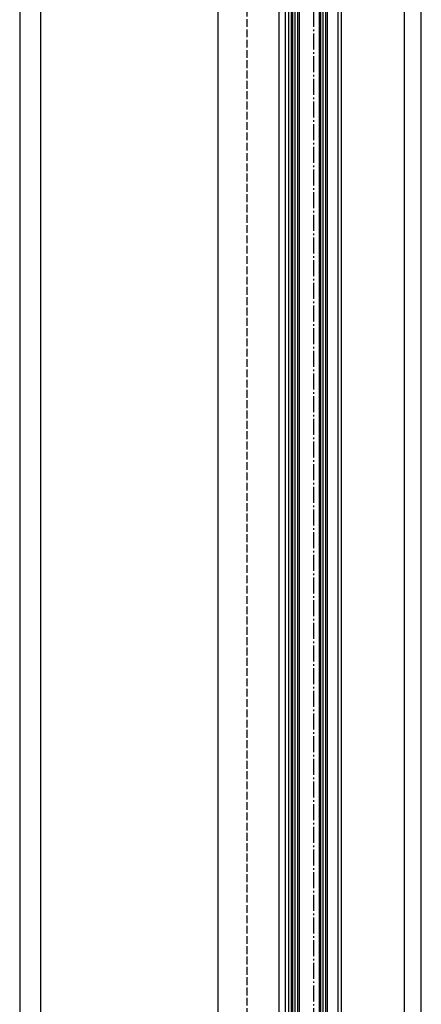
# Model space of a CAD drawing. Units: millimetres. Extents: x -6744 to 3867, y -1321 to 10002.
# Drawn here: x 2393 to 2637, y 753 to 1350 of the extents above; entities that cross this region are included whole.
import ezdxf

# ---------------------------------------------------------------- set-up
doc = ezdxf.new("R2010")
doc.units = ezdxf.units.MM
doc.linetypes.add('AM_DIN_F_W050', pattern=[6.25, 4.75, -1.5])
doc.linetypes.add('AM_DIN_G_W050', pattern=[13.75, 9.75, -1.5, 1, -1.5])
for name, color, linetype in [('centerline-Mittellinie', 92, 'AM_DIN_G_W050'), ('dimension-Bemassung', 5, 'Continuous'), ('hatching-Schraffur', 5, 'Continuous'), ('hiddenline-hinterliegendelinie', 6, 'AM_DIN_F_W050'), ('Hilfslinien', 140, 'Continuous'), ('outline-Körperkante', 7, 'Continuous')]:
    doc.layers.add(name, color=color, linetype=linetype)
doc.dimstyles.new('ISO-5.0', dxfattribs={"dimtxt": 5, "dimasz": 4, "dimexe": 1.25, "dimexo": 0.625, "dimtad": 1, "dimdec": 3, "dimtxsty": 'Standard', "dimcen": 2.5, "dimclrd": 256, "dimclre": 256, "dimadec": 0, "dimazin": 0, "dimtfac": 1, "dimtdec": 3, "dimtmove": 0, "dimatfit": 3, "dimfxl": 1, "dimlwd": -1, "dimlwe": -1, "dimarcsym": 0})

# ---------------------------------------------------------------- blocks, each defined once
blk = doc.blocks.new('*D112')
at = {"layer": 'Defpoints', "color": 0}
for p in [(4708.296374501138, 3434.443672526216), (4570.366852185045, 1231.443658529543), (4724.613061763157, 1231.443658529543)]:
    blk.add_point(p, dxfattribs=at)
at = {"layer": 'dimension-Bemassung'}
for p, q in [((4707.671374501138, 3434.443672526216), (4569.116852185046, 3434.443672526216)), ((4570.366852185046, 3431.943672526216), (4570.366852185045, 1233.943658529543)), ((4723.988061763157, 1231.443658529543), (4569.116852185045, 1231.443658529543))]:
    blk.add_line(p, q, dxfattribs=at)
for points in [[(4569.950185518379, 3431.943672526216), (4570.783518851713, 3431.943672526216), (4570.366852185046, 3434.443672526216)], [(4569.950185518378, 1233.943658529543), (4570.783518851712, 1233.943658529543), (4570.366852185045, 1231.443658529543)]]:
    blk.add_solid(points, dxfattribs=at)
at = {"layer": 'dimension-Bemassung', "color": 0, "insert": (4565.818363983966, 3327.192246604347), "char_height": 5, "attachment_point": 5, "rotation": 90}
blk.add_mtext('EH', dxfattribs=at)
blk = doc.blocks.new('*D102')
at = {"layer": 'Defpoints', "color": 0}
for p in [(4752.246904549559, 3286.943451859305), (4804.062981001916, 3286.943451859305), (4733.746904549559, 1298.443658529543)]:
    blk.add_point(p, dxfattribs=at)
at = {"layer": 'dimension-Bemassung'}
for p, q in [((4752.871904549559, 3286.943451859305), (4805.312981001916, 3286.943451859305)), ((4804.062981001915, 1300.943658529543), (4804.062981001916, 3284.443451859305))]:
    blk.add_line(p, q, dxfattribs=at)
for points in [[(4803.646314335249, 3284.443451859305), (4804.479647668583, 3284.443451859305), (4804.062981001916, 3286.943451859305)], [(4803.646314335248, 1300.943658529543), (4804.479647668582, 1300.943658529543), (4804.062981001915, 1298.443658529543)]]:
    blk.add_solid(points, dxfattribs=at)
at = {"layer": 'dimension-Bemassung', "color": 0, "insert": (4800.937981001915, 1354.537274539208), "char_height": 5, "attachment_point": 5, "rotation": 90}
blk.add_mtext('GH1', dxfattribs=at)
blk = doc.blocks.new('*D101')
at = {"layer": 'Defpoints', "color": 0}
for p in [(4772.796995564389, 3348.943451859305), (4814.321639752251, 3348.943451859305), (4763.296904549559, 1236.443658529544)]:
    blk.add_point(p, dxfattribs=at)
at = {"layer": 'dimension-Bemassung'}
for p, q in [((4773.421995564389, 3348.943451859305), (4815.571639752251, 3348.943451859305)), ((4814.32163975225, 1238.943658529544), (4814.321639752251, 3346.443451859305)), ((4763.921904549559, 1236.443658529544), (4815.57163975225, 1236.443658529544))]:
    blk.add_line(p, q, dxfattribs=at)
for points in [[(4813.904973085584, 3346.443451859305), (4814.738306418918, 3346.443451859305), (4814.321639752251, 3348.943451859305)], [(4813.904973085583, 1238.943658529544), (4814.738306418917, 1238.943658529544), (4814.32163975225, 1236.443658529544)]]:
    blk.add_solid(points, dxfattribs=at)
at = {"layer": 'dimension-Bemassung', "color": 0, "insert": (4811.19663975225, 1346.374813674704), "char_height": 5, "attachment_point": 5, "rotation": 90}
blk.add_mtext('FH1', dxfattribs=at)
blk = doc.blocks.new('*D100')
at = {"layer": 'Defpoints', "color": 0}
for p in [(4583.216776426592, 3326.443658529543), (4616.828604070797, 3326.443658529543), (4641.504782587794, 1231.443664911742)]:
    blk.add_point(p, dxfattribs=at)
at = {"layer": 'dimension-Bemassung'}
for p, q in [((4616.203604070797, 3326.443658529543), (4581.966776426592, 3326.443658529543)), ((4583.216776426591, 1233.943664911742), (4583.216776426592, 3323.943658529543)), ((4640.879782587794, 1231.443664911742), (4581.966776426591, 1231.443664911742))]:
    blk.add_line(p, q, dxfattribs=at)
for points in [[(4582.800109759925, 3323.943658529543), (4583.633443093259, 3323.943658529543), (4583.216776426592, 3326.443658529543)], [(4582.800109759924, 1233.943664911742), (4583.633443093258, 1233.943664911742), (4583.216776426591, 1231.443664911742)]]:
    blk.add_solid(points, dxfattribs=at)
at = {"layer": 'dimension-Bemassung', "color": 0, "insert": (4580.091776426591, 1337.253055830015), "char_height": 5, "attachment_point": 5, "rotation": 90}
blk.add_mtext('LH=', dxfattribs=at)
blk = doc.blocks.new('WD_LR22B_Seitenriss_ER-EL_OF')
at = {"layer": 'centerline-Mittellinie'}
blk.add_line((40.49424661367357, 9.094947017729282e-13), (40.49424661367357, -2103.294060581581), dxfattribs=at)
blk.add_line((40.49424661367357, 9.094947017729282e-13), (40.49424661367357, -2103.294060581581), dxfattribs=at)
at = {"layer": 'hatching-Schraffur'}
for p, q in [((27.94424661367248, -1979.605902249244), (27.94424661367339, -39.5)), ((27.94424661367248, -1979.605902249244), (27.94424661367339, -39.5)), ((29.44424661367248, -1981.525488732138), (29.44424661367339, -39.5)), ((29.44424661367248, -1981.525488732138), (29.44424661367339, -39.5)), ((30.94424661367248, -1981.005599809822), (30.94424661367339, -39.5)), ((30.94424661367248, -1981.005599809822), (30.94424661367339, -39.5)), ((44.94424661367339, -1981.805428244254), (44.94424661367339, -39.5)), ((44.94424661367339, -1981.805428244254), (44.94424661367339, -39.5)), ((46.44424661367339, -1980.92561960599), (46.44424661367339, -39.5)), ((46.44424661367339, -1980.92561960599), (46.44424661367339, -39.5)), ((47.94424661367339, -1980.845630603455), (47.94424661367339, -39.5)), ((47.94424661367339, -1980.845630603455), (47.94424661367339, -39.5))]:
    blk.add_line(p, q, dxfattribs=at)
at = {"layer": 'hiddenline-hinterliegendelinie'}
blk.add_line((-0.005844401155627565, 9.094947017729282e-13), (-0.005844401155627565, -2094.999793249546), dxfattribs=at)
at = {"layer": 'outline-Körperkante'}
for p, q in [((-17.50584184723986, 0.0001619694801500149), (-17.50584440115563, -2094.999793249546)), ((19.4941555995938, 0), (19.4941555995938, -2094.999793249546)), ((23.49424661367357, -1980.405730683675), (23.49424661367357, -50.5)), ((23.49424661367357, -1980.405730683675), (23.49424661367357, -50.5)), ((25.49424661367357, -1978.966034222477), (25.49424661367357, -50.5)), ((25.49424661367357, -1978.966034222477), (25.49424661367357, -50.5)), ((55.49424661367448, -1983.71573209623), (55.49424661367357, -50.5)), ((55.49424661367448, -1983.71573209623), (55.49424661367357, -50.5)), ((57.49424661367448, -1982.630262590598), (57.49424661367357, -50.5)), ((57.49424661367448, -1982.630262590598), (57.49424661367357, -50.5))]:
    blk.add_line(p, q, dxfattribs=at)
for points in [[(31.9442466136743, -1980.685670195791), (31.94424661367339, -40.5), (30.94424661367339, -39.5), (27.94424661367339, -39.5), (26.94424661367339, -40.5), (26.9442466136743, -1978.766074914194)], [(31.9442466136743, -1980.685670195791), (31.94424661367339, -40.5), (30.94424661367339, -39.5), (27.94424661367339, -39.5), (26.94424661367339, -40.5), (26.9442466136743, -1978.766074914194)], [(48.9442466136743, -1980.685670195791), (48.94424661367339, -40.5), (47.94424661367339, -39.5), (44.94424661367339, -39.5), (43.94424661367339, -40.5), (43.9442466136743, -1981.645459037886)], [(48.9442466136743, -1980.685670195791), (48.94424661367339, -40.5), (47.94424661367339, -39.5), (44.94424661367339, -39.5), (43.94424661367339, -40.5), (43.9442466136743, -1981.645459037886)]]:
    blk.add_lwpolyline(points, dxfattribs=at)
at = {"layer": 'dimension-Bemassung'}
for base, p1, p2, text, override, picture, middle in [((-137.9354888218304, -2094.999793249546), (-0.005966505737887928, 108.0002207471271), (16.31072075628163, -2094.999793249546), 'EH', {"dimtmove": 2}, '*D112', (-142.4839770229091, 0.7487948252578462)), ((95.76063999504095, -39.49999991978439), (25.44456354268368, -2027.999793249546), (43.94456354268368, -39.49999991978439), 'GH1', {"dimse1": 1}, '*D102', (95.76063999504004, -1971.906177239881))]:
    dim = blk.add_linear_dim(base=base, p1=p1, p2=p2, angle=90, text=text, dimstyle='ISO-5.0', override=override, dxfattribs=at)
    dim.commit()
    dim.dimension.update_dxf_attribs({"geometry": picture, "text_midpoint": middle, "dimtype": 128, "insert": (-4708.302341006875, -3326.443451779089)})
for base, p1, p2, text, picture, middle in [((106.0192987453756, 22.50000008021561), (54.99456354268386, -2089.999793249545), (64.49465455751397, 22.50000008021561), 'FH1', '*D101', (106.0192987453747, -1980.068638104385)), ((-125.0855645802831, 0.0002067504533442843), (-66.79755841908172, -2094.999786867348), (-91.47373693607824, 0.0002067504533442843), 'LH=', '*D100', (-125.085564580284, -1989.190395949074))]:
    dim = blk.add_linear_dim(base=base, p1=p1, p2=p2, angle=90, text=text, dimstyle='ISO-5.0', dxfattribs=at)
    dim.commit()
    dim.dimension.update_dxf_attribs({"geometry": picture, "text_midpoint": middle, "dimtype": 128, "insert": (-4708.302341006875, -3326.443451779089)})

msp = doc.modelspace()

# ---------------------------------------------------------------- block references
at = {"layer": 'Hilfslinien'}
msp.add_blockref('WD_LR22B_Seitenriss_ER-EL_OF', (2531.311196918659, 2400.340960076889), dxfattribs=at)

doc.saveas('drawing.dxf')
